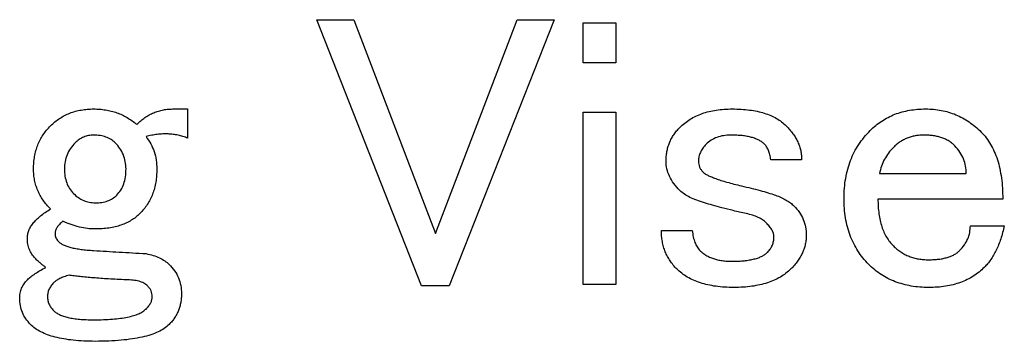
# Paper-space layout 'Layout1' of a CAD drawing. Extents: x 2 to 594, y 2 to 418.
# Drawn here: x 264 to 275, y 184 to 187 of the extents above; entities that cross this region are included whole.
import ezdxf

# ---------------------------------------------------------------- set-up
doc = ezdxf.new("R2010")
doc.units = 0
doc.layers.get('0').update_dxf_attribs({"linetype": 'CONTINUOUS'})

psp = doc.layouts.get("Layout1")

# ---------------------------------------------------------------- linework, layer by layer
at = {"color": 7, "linetype": 'CONTINUOUS'}
for p, q in [((267.4772, 186.9025), (267.8664, 186.9025)), ((268.5799, 184.0971), (267.4772, 186.9025)), ((267.8664, 186.9025), (268.7259, 184.6485)), ((268.7259, 184.6485), (269.5853, 186.9025)), ((269.9745, 186.9025), (268.8718, 184.0971)), ((269.5853, 186.9025), (269.9745, 186.9025)), ((270.2808, 186.8701), (270.6262, 186.8701)), ((270.2808, 186.4485), (270.2808, 186.8701)), ((270.6262, 186.8701), (270.6262, 186.4485)), ((270.6262, 186.4485), (270.2808, 186.4485)), ((265.9733, 185.962), (266.1193, 185.962)), ((266.1193, 185.962), (266.1193, 185.6539)), ((270.2808, 185.9295), (270.6262, 185.9295)), ((270.2808, 184.1133), (270.2808, 185.9295)), ((270.6262, 185.9295), (270.6262, 184.1133)), ((272.5805, 185.4268), (272.2562, 185.4268)), ((273.3997, 185.2809), (274.3132, 185.2809)), ((274.697, 185.0124), (273.3835, 185.0124)), ((271.1048, 184.6809), (271.4292, 184.6809)), ((274.3565, 184.7295), (274.7132, 184.7295)), ((268.8718, 184.0971), (268.5799, 184.0971)), ((270.6262, 184.1133), (270.2808, 184.1133))]:
    psp.add_line(p, q, dxfattribs=at)
for points, knots in [([(264.676, 185.7836), (264.6911, 185.798), (264.721, 185.8264), (264.7709, 185.8624), (264.8233, 185.8932), (264.8788, 185.9187), (264.9375, 185.9378), (264.999, 185.9516), (265.0636, 185.9602), (265.1076, 185.9614), (265.1301, 185.962)], [0, 0, 0, 0, 0.1247189, 0.246495, 0.3673595, 0.4885681, 0.6109854, 0.7363017, 0.8656343, 1, 1, 1, 1]), ([(265.1301, 185.962), (265.1513, 185.9616), (265.1934, 185.9608), (265.2554, 185.9525), (265.3155, 185.9401), (265.3737, 185.9226), (265.4297, 185.8999), (265.4832, 185.8712), (265.5352, 185.8383), (265.5677, 185.8127), (265.5841, 185.7998)], [0, 0, 0, 0, 0.1293989, 0.256043, 0.3806914, 0.5030262, 0.6255798, 0.7483578, 0.8728868, 1, 1, 1, 1]), ([(265.5841, 185.7998), (265.5977, 185.8127), (265.6245, 185.8382), (265.6687, 185.8711), (265.7143, 185.8996), (265.7622, 185.9227), (265.8122, 185.94), (265.8641, 185.9526), (265.918, 185.9608), (265.9547, 185.9616), (265.9733, 185.962)], [0, 0, 0, 0, 0.1295299, 0.2562396, 0.3801194, 0.5016497, 0.6235354, 0.7462617, 0.8709532, 1, 1, 1, 1]), ([(271.2994, 185.7674), (271.3161, 185.783), (271.3495, 185.8144), (271.4064, 185.8539), (271.4685, 185.8871), (271.535, 185.9148), (271.607, 185.9357), (271.6836, 185.9514), (271.7657, 185.9603), (271.8219, 185.9614), (271.8508, 185.962)], [0, 0, 0, 0, 0.1140764, 0.2289877, 0.3449266, 0.465138, 0.5882781, 0.7189544, 0.8558444, 1, 1, 1, 1]), ([(271.8508, 185.962), (271.8822, 185.9614), (271.9429, 185.9603), (272.0306, 185.9517), (272.1115, 185.9383), (272.1863, 185.9192), (272.2543, 185.894), (272.3159, 185.8634), (272.3711, 185.8273), (272.4027, 185.7981), (272.4184, 185.7836)], [0, 0, 0, 0, 0.1546281, 0.298029, 0.432837, 0.5579479, 0.6766194, 0.7888791, 0.8953575, 1, 1, 1, 1]), ([(273.3024, 185.7349), (273.3216, 185.7533), (273.3596, 185.7895), (273.4236, 185.8349), (273.4906, 185.8743), (273.5617, 185.9071), (273.6373, 185.9317), (273.7169, 185.9487), (273.8002, 185.9601), (273.8572, 185.9613), (273.8862, 185.962)], [0, 0, 0, 0, 0.1235605, 0.2445418, 0.3646015, 0.4857231, 0.6085091, 0.7346514, 0.8645465, 1, 1, 1, 1]), ([(273.8862, 185.962), (273.9141, 185.9613), (273.9691, 185.9601), (274.05, 185.9484), (274.1279, 185.9289), (274.2031, 185.9029), (274.2747, 185.868), (274.3432, 185.8257), (274.4093, 185.7765), (274.4496, 185.7382), (274.47, 185.7187)], [0, 0, 0, 0, 0.1285881, 0.2536742, 0.3765139, 0.4989914, 0.6201084, 0.7437486, 0.8698142, 1, 1, 1, 1]), ([(264.4976, 185.3295), (264.4982, 185.352), (264.4994, 185.396), (264.508, 185.4606), (264.5219, 185.5223), (264.5406, 185.5811), (264.5666, 185.6364), (264.5972, 185.6887), (264.6332, 185.7386), (264.6616, 185.7685), (264.676, 185.7836)], [0, 0, 0, 0, 0.1343591, 0.2636852, 0.3889954, 0.5125453, 0.6326587, 0.7535172, 0.8752873, 1, 1, 1, 1]), ([(272.4184, 185.7836), (272.4312, 185.7702), (272.4564, 185.7439), (272.4895, 185.7016), (272.5178, 185.6585), (272.5412, 185.6142), (272.5582, 185.5687), (272.5712, 185.5223), (272.5793, 185.475), (272.5801, 185.4429), (272.5805, 185.4268)], [0, 0, 0, 0, 0.1382822, 0.2710808, 0.3993446, 0.5221124, 0.6434581, 0.7610789, 0.8805115, 1, 1, 1, 1]), ([(265.1301, 185.6863), (265.1117, 185.6855), (265.0757, 185.6841), (265.0243, 185.6671), (264.9761, 185.6421), (264.9492, 185.6177), (264.9355, 185.6052)], [0, 0, 0, 0, 0.2536214, 0.49775, 0.743703, 1, 1, 1, 1]), ([(265.3571, 185.6052), (265.3428, 185.6178), (265.3138, 185.6434), (265.259, 185.6679), (265.1973, 185.6843), (265.1532, 185.6856), (265.1301, 185.6863)], [0, 0, 0, 0, 0.2298678, 0.4667003, 0.7200097, 1, 1, 1, 1]), ([(266.1193, 185.6539), (266.103, 185.6602), (266.0703, 185.673), (266.019, 185.6857), (265.9664, 185.6951), (265.9121, 185.6989), (265.8563, 185.6991), (265.799, 185.6942), (265.7405, 185.6844), (265.7014, 185.6749), (265.6814, 185.6701)], [0, 0, 0, 0, 0.1175286, 0.2357106, 0.3545423, 0.4760502, 0.6012303, 0.729555, 0.8618834, 1, 1, 1, 1]), ([(271.1535, 185.4106), (271.154, 185.4279), (271.155, 185.4619), (271.1616, 185.5118), (271.173, 185.5597), (271.1895, 185.6054), (271.2097, 185.6496), (271.2354, 185.6911), (271.2646, 185.7312), (271.2877, 185.7552), (271.2994, 185.7674)], [0, 0, 0, 0, 0.1305521, 0.2575146, 0.3807268, 0.5030306, 0.6251462, 0.7476379, 0.8722881, 1, 1, 1, 1]), ([(271.8346, 185.6863), (271.8088, 185.6852), (271.7592, 185.6832), (271.6889, 185.6649), (271.6262, 185.6341), (271.5921, 185.604), (271.5751, 185.589)], [0, 0, 0, 0, 0.2711766, 0.5222006, 0.7611797, 1, 1, 1, 1]), ([(272.1913, 185.589), (272.1825, 185.5969), (272.1644, 185.6132), (272.132, 185.6328), (272.0949, 185.6497), (272.0526, 185.6635), (272.005, 185.6731), (271.9527, 185.6813), (271.8953, 185.685), (271.8554, 185.6859), (271.8346, 185.6863)], [0, 0, 0, 0, 0.0934583, 0.1925271, 0.2990304, 0.4159469, 0.5441718, 0.6837541, 0.8349066, 1, 1, 1, 1]), ([(273.0268, 185.0214), (273.0275, 185.0571), (273.0289, 185.1271), (273.0425, 185.2294), (273.0641, 185.3268), (273.0941, 185.419), (273.1327, 185.5063), (273.1804, 185.588), (273.2364, 185.6654), (273.2803, 185.7116), (273.3024, 185.7349)], [0, 0, 0, 0, 0.13614218, 0.2671486, 0.39323181, 0.51624805, 0.63668035, 0.75688206, 0.87718334, 1, 1, 1, 1]), ([(273.87, 185.6863), (273.8542, 185.686), (273.823, 185.6854), (273.7771, 185.6792), (273.7332, 185.6692), (273.6915, 185.6544), (273.6516, 185.6367), (273.6141, 185.614), (273.5784, 185.5876), (273.5567, 185.567), (273.5457, 185.5566)], [0, 0, 0, 0, 0.1322547, 0.2604913, 0.3858811, 0.5080947, 0.6293774, 0.750163, 0.8732892, 1, 1, 1, 1]), ([(274.1943, 185.5728), (274.1845, 185.5818), (274.1647, 185.5999), (274.1317, 185.6235), (274.0952, 185.6424), (274.0564, 185.6594), (274.0137, 185.6706), (273.9684, 185.6799), (273.9202, 185.6853), (273.887, 185.686), (273.87, 185.6863)], [0, 0, 0, 0, 0.1134068, 0.228211, 0.343996, 0.4622707, 0.5878687, 0.7181018, 0.8551787, 1, 1, 1, 1]), ([(274.47, 185.7187), (274.4884, 185.6988), (274.5256, 185.6586), (274.571, 185.5881), (274.61, 185.5109), (274.6429, 185.4262), (274.667, 185.3334), (274.6841, 185.2332), (274.6952, 185.1254), (274.6964, 185.0509), (274.697, 185.0124)], [0, 0, 0, 0, 0.1068681, 0.2156895, 0.329022, 0.447482, 0.5732926, 0.7063264, 0.8483511, 1, 1, 1, 1]), ([(264.9355, 185.6052), (264.918, 185.5858), (264.8838, 185.548), (264.8478, 185.4804), (264.826, 185.407), (264.8233, 185.3557), (264.822, 185.3295)], [0, 0, 0, 0, 0.2550921, 0.4983792, 0.74374, 1, 1, 1, 1]), ([(265.4706, 185.3295), (265.4692, 185.3557), (265.4666, 185.407), (265.4448, 185.4804), (265.4088, 185.548), (265.3746, 185.5858), (265.3571, 185.6052)], [0, 0, 0, 0, 0.25626, 0.5016208, 0.7449079, 1, 1, 1, 1]), ([(265.6814, 185.6701), (265.699, 185.6452), (265.7337, 185.596), (265.7692, 185.5123), (265.7909, 185.4229), (265.7936, 185.3611), (265.7949, 185.3295)], [0, 0, 0, 0, 0.2493168, 0.4929306, 0.7412489, 1, 1, 1, 1]), ([(271.5751, 185.589), (271.5627, 185.5756), (271.5388, 185.5499), (271.5136, 185.505), (271.4965, 185.4587), (271.4948, 185.4266), (271.494, 185.4106)], [0, 0, 0, 0, 0.2712169, 0.5228197, 0.7627845, 1, 1, 1, 1]), ([(272.2562, 185.4268), (272.2532, 185.4445), (272.2476, 185.4776), (272.2339, 185.5228), (272.2159, 185.5603), (272.1991, 185.5799), (272.1913, 185.589)], [0, 0, 0, 0, 0.3034496, 0.5658135, 0.7974801, 1, 1, 1, 1]), ([(273.5457, 185.5566), (273.5278, 185.5371), (273.4924, 185.4985), (273.4509, 185.4315), (273.418, 185.3591), (273.4059, 185.3072), (273.3997, 185.2809)], [0, 0, 0, 0, 0.2504109, 0.4953348, 0.7443961, 1, 1, 1, 1]), ([(274.3132, 185.2809), (274.312, 185.3075), (274.3094, 185.3602), (274.2858, 185.4367), (274.2483, 185.5092), (274.2126, 185.5512), (274.1943, 185.5728)], [0, 0, 0, 0, 0.2467162, 0.4893685, 0.7374851, 1, 1, 1, 1]), ([(271.2994, 185.1025), (271.2773, 185.1264), (271.2349, 185.1721), (271.1888, 185.2497), (271.1587, 185.3292), (271.1552, 185.3837), (271.1535, 185.4106)], [0, 0, 0, 0, 0.2789348, 0.5331846, 0.7700755, 1, 1, 1, 1]), ([(271.494, 185.4106), (271.4946, 185.4001), (271.4957, 185.3794), (271.5051, 185.3492), (271.5209, 185.3213), (271.5353, 185.3053), (271.5427, 185.2971)], [0, 0, 0, 0, 0.2475875, 0.4904577, 0.7408866, 1, 1, 1, 1]), ([(264.676, 184.9079), (264.6617, 184.9229), (264.6336, 184.9521), (264.5973, 185.0002), (264.5667, 185.0501), (264.5412, 185.1019), (264.5218, 185.1559), (264.5081, 185.2119), (264.4994, 185.27), (264.4982, 185.3095), (264.4976, 185.3295)], [0, 0, 0, 0, 0.1319312, 0.258598, 0.3829854, 0.5051909, 0.6259538, 0.7482794, 0.8721545, 1, 1, 1, 1]), ([(264.822, 185.3295), (264.8229, 185.3038), (264.8248, 185.2541), (264.8443, 185.1842), (264.874, 185.121), (264.9041, 185.0871), (264.9193, 185.0701)], [0, 0, 0, 0, 0.271286, 0.5229528, 0.7610833, 1, 1, 1, 1]), ([(265.3733, 185.0539), (265.3884, 185.0711), (265.4193, 185.1061), (265.4493, 185.1724), (265.4677, 185.2478), (265.4696, 185.3014), (265.4706, 185.3295)], [0, 0, 0, 0, 0.2279999, 0.4653758, 0.7189189, 1, 1, 1, 1]), ([(265.7949, 185.3295), (265.7943, 185.3057), (265.7932, 185.2592), (265.7845, 185.1913), (265.7709, 185.127), (265.7518, 185.0658), (265.7263, 185.0086), (265.6955, 184.9549), (265.6595, 184.9043), (265.6309, 184.8744), (265.6166, 184.8593)], [0, 0, 0, 0, 0.1384469, 0.2696481, 0.3968651, 0.5200185, 0.6407564, 0.759991, 0.8790385, 1, 1, 1, 1]), ([(271.5427, 185.2971), (271.5493, 185.2915), (271.5648, 185.2786), (271.5945, 185.2618), (271.6326, 185.2446), (271.679, 185.2268), (271.7338, 185.208), (271.7976, 185.19), (271.8697, 185.1697), (271.921, 185.1576), (271.9481, 185.1512)], [0, 0, 0, 0, 0.06010447, 0.13892831, 0.23493989, 0.34934084, 0.48242736, 0.63531684, 0.80760792, 1, 1, 1, 1]), ([(264.9193, 185.0701), (264.9355, 185.055), (264.9672, 185.0257), (265.0238, 184.9962), (265.0834, 184.9757), (265.1251, 184.9738), (265.1463, 184.9728)], [0, 0, 0, 0, 0.2606288, 0.5087525, 0.7500612, 1, 1, 1, 1]), ([(271.5589, 184.9728), (271.531, 184.981), (271.4785, 184.9965), (271.4074, 185.0275), (271.3469, 185.0607), (271.3146, 185.0891), (271.2994, 185.1025)], [0, 0, 0, 0, 0.29701909, 0.5606233, 0.79310238, 1, 1, 1, 1]), ([(271.9481, 185.1512), (271.982, 185.1434), (272.0472, 185.1284), (272.1402, 185.1032), (272.2257, 185.08), (272.2793, 185.0623), (272.3048, 185.0539)], [0, 0, 0, 0, 0.2819615, 0.5422674, 0.7817844, 1, 1, 1, 1]), ([(265.1463, 184.9728), (265.1694, 184.9735), (265.2135, 184.9747), (265.2752, 184.9912), (265.33, 185.0157), (265.359, 185.0413), (265.3733, 185.0539)], [0, 0, 0, 0, 0.2799903, 0.5332997, 0.7701322, 1, 1, 1, 1]), ([(271.9967, 184.8593), (271.951, 184.8695), (271.8657, 184.8886), (271.7471, 184.918), (271.6468, 184.9453), (271.5863, 184.9642), (271.5589, 184.9728)], [0, 0, 0, 0, 0.3104114, 0.5798706, 0.8097968, 1, 1, 1, 1]), ([(272.3048, 185.0539), (272.3252, 185.0458), (272.3641, 185.0305), (272.4169, 185.0028), (272.4623, 184.9737), (272.4875, 184.9511), (272.4994, 184.9403)], [0, 0, 0, 0, 0.289691, 0.5526676, 0.787717, 1, 1, 1, 1]), ([(273.2862, 184.3241), (273.2655, 184.3463), (273.2242, 184.3906), (273.1713, 184.4644), (273.1267, 184.5437), (273.0896, 184.6283), (273.0618, 184.7188), (273.0412, 184.8147), (273.0292, 184.9162), (273.0276, 184.9858), (273.0268, 185.0214)], [0, 0, 0, 0, 0.1191253, 0.2373604, 0.355619, 0.475651, 0.5992033, 0.7270029, 0.8599836, 1, 1, 1, 1]), ([(273.3835, 185.0124), (273.3839, 184.9854), (273.3846, 184.9331), (273.3928, 184.8575), (273.4047, 184.7872), (273.4233, 184.7227), (273.4449, 184.663), (273.4736, 184.6095), (273.5064, 184.5607), (273.5327, 184.5326), (273.5457, 184.5187)], [0, 0, 0, 0, 0.152071, 0.2935749, 0.4274171, 0.5525404, 0.6704869, 0.7838122, 0.8931229, 1, 1, 1, 1]), ([(264.4328, 184.5998), (264.4334, 184.6133), (264.4347, 184.6406), (264.4471, 184.681), (264.4664, 184.7207), (264.4937, 184.7596), (264.5281, 184.7981), (264.5706, 184.8357), (264.62, 184.8733), (264.6568, 184.896), (264.676, 184.9079)], [0, 0, 0, 0, 0.09855553, 0.19918024, 0.30664421, 0.42043376, 0.54599847, 0.68397622, 0.83459118, 1, 1, 1, 1]), ([(265.6166, 184.8593), (265.6026, 184.8463), (265.5746, 184.8201), (265.5265, 184.7873), (265.4744, 184.7587), (265.4171, 184.737), (265.3561, 184.7184), (265.29, 184.7064), (265.2196, 184.6982), (265.1711, 184.6975), (265.1463, 184.6971)], [0, 0, 0, 0, 0.1116433, 0.2248615, 0.3411657, 0.4599821, 0.5839049, 0.7156203, 0.854079, 1, 1, 1, 1]), ([(272.2075, 184.762), (272.1955, 184.7727), (272.1698, 184.7956), (272.1205, 184.8209), (272.0624, 184.8435), (272.0195, 184.8538), (271.9967, 184.8593)], [0, 0, 0, 0, 0.2051221, 0.4384033, 0.7012765, 1, 1, 1, 1]), ([(272.4994, 184.9403), (272.5195, 184.9185), (272.5586, 184.8759), (272.599, 184.7996), (272.6252, 184.718), (272.6278, 184.6611), (272.6292, 184.6322)], [0, 0, 0, 0, 0.25835545, 0.5034742, 0.74871161, 1, 1, 1, 1]), ([(264.8057, 184.7782), (264.7935, 184.7678), (264.7708, 184.7485), (264.7452, 184.7154), (264.7275, 184.6825), (264.7256, 184.6595), (264.7247, 184.6485)], [0, 0, 0, 0, 0.3042102, 0.5644109, 0.7923683, 1, 1, 1, 1]), ([(265.1463, 184.6971), (265.1188, 184.698), (265.0627, 184.6997), (264.9783, 184.7167), (264.8916, 184.7416), (264.8349, 184.7657), (264.8057, 184.7782)], [0, 0, 0, 0, 0.2337615, 0.4763133, 0.7301865, 1, 1, 1, 1]), ([(272.2886, 184.616), (272.2877, 184.6274), (272.2856, 184.6517), (272.2679, 184.6875), (272.2423, 184.7253), (272.2198, 184.7491), (272.2075, 184.762)], [0, 0, 0, 0, 0.1988652, 0.4255246, 0.6887863, 1, 1, 1, 1]), ([(264.7247, 184.6485), (264.7248, 184.6406), (264.7252, 184.6253), (264.7327, 184.6041), (264.7419, 184.5838), (264.7519, 184.573), (264.7571, 184.5674)], [0, 0, 0, 0, 0.2621255, 0.50798448, 0.74773995, 1, 1, 1, 1]), ([(271.267, 184.2755), (271.2541, 184.2893), (271.2288, 184.3165), (271.1955, 184.3608), (271.1667, 184.4076), (271.1452, 184.4579), (271.1264, 184.5098), (271.1143, 184.5647), (271.106, 184.622), (271.1052, 184.661), (271.1048, 184.6809)], [0, 0, 0, 0, 0.126079, 0.2484427, 0.3703589, 0.4920175, 0.6139557, 0.7389855, 0.8673538, 1, 1, 1, 1]), ([(271.4292, 184.6809), (271.4324, 184.6582), (271.4385, 184.6156), (271.4553, 184.557), (271.4777, 184.5076), (271.4998, 184.4821), (271.5102, 184.4701)], [0, 0, 0, 0, 0.2994845, 0.5608462, 0.7934581, 1, 1, 1, 1]), ([(274.243, 184.4701), (274.2604, 184.4891), (274.2943, 184.5259), (274.33, 184.5903), (274.3524, 184.6586), (274.3551, 184.7057), (274.3565, 184.7295)], [0, 0, 0, 0, 0.2654168, 0.5143327, 0.7548709, 1, 1, 1, 1]), ([(274.7132, 184.7295), (274.7077, 184.7059), (274.6968, 184.6598), (274.6771, 184.5935), (274.6541, 184.532), (274.6289, 184.4749), (274.6017, 184.422), (274.5712, 184.3742), (274.539, 184.3304), (274.5145, 184.3045), (274.5024, 184.2917)], [0, 0, 0, 0, 0.1482482, 0.2883612, 0.4211603, 0.5478856, 0.6690321, 0.7830973, 0.8929006, 1, 1, 1, 1]), ([(264.5138, 184.389), (264.5013, 184.4031), (264.4766, 184.4311), (264.4513, 184.4823), (264.4349, 184.5389), (264.4335, 184.5791), (264.4328, 184.5998)], [0, 0, 0, 0, 0.2432478, 0.482009, 0.7322655, 1, 1, 1, 1]), ([(264.7571, 184.5674), (264.7647, 184.5607), (264.781, 184.5464), (264.8118, 184.5292), (264.8492, 184.5147), (264.8928, 184.5015), (264.9427, 184.4901), (264.9994, 184.4815), (265.0625, 184.474), (265.1068, 184.4714), (265.1301, 184.4701)], [0, 0, 0, 0, 0.0772935, 0.1658533, 0.2682779, 0.3836268, 0.514084, 0.6599274, 0.8218495, 1, 1, 1, 1]), ([(272.2238, 184.4539), (272.2337, 184.4649), (272.2535, 184.4869), (272.2736, 184.5265), (272.2864, 184.57), (272.2879, 184.6003), (272.2886, 184.616)], [0, 0, 0, 0, 0.2476244, 0.4934959, 0.7375098, 1, 1, 1, 1]), ([(272.6292, 184.6322), (272.6287, 184.6162), (272.6279, 184.5841), (272.6198, 184.5368), (272.607, 184.4906), (272.5895, 184.4452), (272.5666, 184.4007), (272.5381, 184.3575), (272.5051, 184.3152), (272.4799, 184.2889), (272.467, 184.2755)], [0, 0, 0, 0, 0.11949653, 0.23893718, 0.35656595, 0.4765272, 0.60062846, 0.72890093, 0.86170848, 1, 1, 1, 1]), ([(265.1301, 184.4701), (265.2193, 184.4646), (265.4031, 184.4533), (265.5869, 184.443), (265.6814, 184.4376)], [0, 0, 0, 0, 0.4858877, 1, 1, 1, 1]), ([(265.6814, 184.4376), (265.707, 184.4319), (265.7555, 184.421), (265.822, 184.3954), (265.8789, 184.3642), (265.9098, 184.3371), (265.9247, 184.3241)], [0, 0, 0, 0, 0.2891765, 0.5470934, 0.7834389, 1, 1, 1, 1]), ([(271.5102, 184.4701), (271.5201, 184.461), (271.5399, 184.4428), (271.5737, 184.4192), (271.6115, 184.4002), (271.6523, 184.3836), (271.6973, 184.3721), (271.7452, 184.363), (271.7968, 184.3575), (271.8324, 184.3569), (271.8508, 184.3566)], [0, 0, 0, 0, 0.1085887, 0.2198494, 0.3336027, 0.4528882, 0.5778651, 0.7105684, 0.8499253, 1, 1, 1, 1]), ([(271.8508, 184.3566), (271.8728, 184.357), (271.9151, 184.3579), (271.9757, 184.3616), (272.0309, 184.3695), (272.0804, 184.3803), (272.1249, 184.3929), (272.1631, 184.4102), (272.1967, 184.4293), (272.215, 184.4459), (272.2238, 184.4539)], [0, 0, 0, 0, 0.1676532, 0.3219013, 0.4619523, 0.5913467, 0.7075071, 0.8125439, 0.9102654, 1, 1, 1, 1]), ([(273.5457, 184.5187), (273.558, 184.507), (273.5825, 184.4839), (273.6233, 184.4546), (273.666, 184.4288), (273.7119, 184.4088), (273.7597, 184.3921), (273.8105, 184.3808), (273.8638, 184.3743), (273.9002, 184.3733), (273.9187, 184.3728)], [0, 0, 0, 0, 0.1240114, 0.2451725, 0.3655838, 0.4871135, 0.6089759, 0.7346852, 0.8655839, 1, 1, 1, 1]), ([(273.9187, 184.3728), (273.9369, 184.3732), (273.9722, 184.3741), (274.023, 184.3778), (274.0698, 184.3858), (274.1123, 184.3966), (274.1514, 184.4096), (274.1861, 184.4263), (274.2169, 184.4463), (274.2344, 184.4622), (274.243, 184.4701)], [0, 0, 0, 0, 0.1575796, 0.3051874, 0.4403375, 0.5671049, 0.6842314, 0.7956973, 0.8993808, 1, 1, 1, 1]), ([(264.6274, 184.2917), (264.6188, 184.2976), (264.6005, 184.3102), (264.5737, 184.3333), (264.5436, 184.359), (264.5241, 184.3786), (264.5138, 184.389)], [0, 0, 0, 0, 0.2070296, 0.4463558, 0.7078486, 1, 1, 1, 1]), ([(264.4328, 184.162), (264.4448, 184.173), (264.4703, 184.1965), (264.5154, 184.2287), (264.5683, 184.261), (264.607, 184.2811), (264.6274, 184.2917)], [0, 0, 0, 0, 0.2084362, 0.4428159, 0.7069751, 1, 1, 1, 1]), ([(265.9247, 184.3241), (265.9447, 184.3023), (265.9838, 184.2597), (266.0243, 184.1834), (266.0504, 184.1018), (266.0531, 184.0449), (266.0544, 184.016)], [0, 0, 0, 0, 0.2583555, 0.5034742, 0.7487116, 1, 1, 1, 1]), ([(271.867, 184.0809), (271.8344, 184.0815), (271.7709, 184.0826), (271.6791, 184.0913), (271.594, 184.1072), (271.5152, 184.1278), (271.4432, 184.1554), (271.3774, 184.1887), (271.3179, 184.2279), (271.2838, 184.2598), (271.267, 184.2755)], [0, 0, 0, 0, 0.1513541, 0.2940368, 0.4271074, 0.5520589, 0.6713354, 0.7838215, 0.8934807, 1, 1, 1, 1]), ([(272.467, 184.2755), (272.4502, 184.2598), (272.4161, 184.2279), (272.3566, 184.1887), (272.2908, 184.1554), (272.2188, 184.1278), (272.14, 184.1072), (272.0549, 184.0913), (271.9631, 184.0826), (271.8997, 184.0815), (271.867, 184.0809)], [0, 0, 0, 0, 0.1065193, 0.2161785, 0.3286646, 0.4479411, 0.5728926, 0.7059632, 0.8486459, 1, 1, 1, 1]), ([(273.9187, 184.0809), (273.887, 184.0815), (273.8248, 184.0827), (273.7339, 184.0943), (273.6477, 184.1136), (273.5659, 184.14), (273.4887, 184.1742), (273.4164, 184.2169), (273.3477, 184.2658), (273.3068, 184.3046), (273.2862, 184.3241)], [0, 0, 0, 0, 0.1364123, 0.2677143, 0.3941384, 0.5166394, 0.6375256, 0.7573823, 0.8778367, 1, 1, 1, 1]), ([(274.5024, 184.2917), (274.4844, 184.2749), (274.4482, 184.2413), (274.3877, 184.1978), (274.3218, 184.1617), (274.2508, 184.1323), (274.1751, 184.1086), (274.0939, 184.093), (274.008, 184.0822), (273.9489, 184.0813), (273.9187, 184.0809)], [0, 0, 0, 0, 0.1161091, 0.2322028, 0.3494265, 0.4689336, 0.5931998, 0.721984, 0.8576588, 1, 1, 1, 1]), ([(264.3517, 183.9674), (264.3525, 183.9857), (264.354, 184.0219), (264.3706, 184.0735), (264.3961, 184.1214), (264.4203, 184.1482), (264.4328, 184.162)], [0, 0, 0, 0, 0.2535675, 0.5002972, 0.7437575, 1, 1, 1, 1]), ([(264.7084, 184.1295), (264.6986, 184.1187), (264.6796, 184.0976), (264.6588, 184.0616), (264.646, 184.0233), (264.6444, 183.9969), (264.6436, 183.9836)], [0, 0, 0, 0, 0.2680742, 0.5177633, 0.7566373, 1, 1, 1, 1]), ([(264.8706, 184.2106), (264.8529, 184.2052), (264.8197, 184.195), (264.7749, 184.1755), (264.7373, 184.1553), (264.7176, 184.1377), (264.7084, 184.1295)], [0, 0, 0, 0, 0.3041075, 0.568722, 0.7995476, 1, 1, 1, 1]), ([(265.4706, 184.162), (265.4392, 184.1633), (265.3781, 184.1659), (265.2892, 184.1708), (265.2057, 184.176), (265.1279, 184.1823), (265.0555, 184.1878), (264.9889, 184.1955), (264.9278, 184.2022), (264.889, 184.2079), (264.8706, 184.2106)], [0, 0, 0, 0, 0.1567285, 0.3045415, 0.4434537, 0.5734831, 0.6935715, 0.8049147, 0.9073388, 1, 1, 1, 1]), ([(265.6976, 184.0971), (265.6852, 184.1072), (265.6587, 184.1289), (265.6059, 184.1483), (265.5422, 184.1599), (265.4957, 184.1612), (265.4706, 184.162)], [0, 0, 0, 0, 0.19746953, 0.42283222, 0.688651, 1, 1, 1, 1]), ([(265.7463, 183.9836), (265.7457, 183.9941), (265.7446, 184.0148), (265.7352, 184.045), (265.7194, 184.0729), (265.705, 184.0889), (265.6976, 184.0971)], [0, 0, 0, 0, 0.2475875, 0.4904577, 0.7408866, 1, 1, 1, 1]), ([(264.4652, 183.6917), (264.4477, 183.7111), (264.4135, 183.7489), (264.3775, 183.8165), (264.3557, 183.89), (264.353, 183.9412), (264.3517, 183.9674)], [0, 0, 0, 0, 0.2550921, 0.4983792, 0.74374, 1, 1, 1, 1]), ([(264.6436, 183.9836), (264.6444, 183.9703), (264.646, 183.9439), (264.6588, 183.9056), (264.6796, 183.8696), (264.6986, 183.8485), (264.7084, 183.8376)], [0, 0, 0, 0, 0.24336273, 0.48223669, 0.73192583, 1, 1, 1, 1]), ([(265.6814, 183.8539), (265.6912, 183.8644), (265.7096, 183.8843), (265.7305, 183.917), (265.7435, 183.9502), (265.7454, 183.9727), (265.7463, 183.9836)], [0, 0, 0, 0, 0.2893215, 0.5472135, 0.7799374, 1, 1, 1, 1]), ([(266.0544, 184.016), (266.0541, 184.0002), (266.0535, 183.969), (266.0473, 183.9231), (266.0373, 183.8792), (266.0225, 183.8375), (266.0048, 183.7976), (265.9821, 183.7602), (265.9557, 183.7244), (265.9351, 183.7027), (265.9247, 183.6917)], [0, 0, 0, 0, 0.1322547, 0.2604913, 0.3858811, 0.5080947, 0.6293774, 0.750163, 0.8732892, 1, 1, 1, 1]), ([(264.7084, 183.8376), (264.7174, 183.8297), (264.7364, 183.8126), (264.7727, 183.7937), (264.815, 183.7765), (264.8646, 183.7641), (264.9209, 183.753), (264.9843, 183.7454), (265.0549, 183.7416), (265.1042, 183.7408), (265.1301, 183.7403)], [0, 0, 0, 0, 0.0811421, 0.1730768, 0.2756062, 0.3910654, 0.5198874, 0.6651216, 0.8245197, 1, 1, 1, 1]), ([(265.1301, 183.7403), (265.1649, 183.7407), (265.2312, 183.7413), (265.3256, 183.7465), (265.4098, 183.7556), (265.4841, 183.7668), (265.548, 183.7833), (265.6025, 183.8016), (265.647, 183.8249), (265.6705, 183.8447), (265.6814, 183.8539)], [0, 0, 0, 0, 0.182282, 0.3470004, 0.4944816, 0.6250091, 0.7395832, 0.8396345, 0.9254033, 1, 1, 1, 1]), ([(265.1463, 183.5133), (265.106, 183.5139), (265.0288, 183.515), (264.9181, 183.5234), (264.8176, 183.5369), (264.727, 183.5556), (264.6465, 183.5809), (264.576, 183.6112), (264.5148, 183.647), (264.4814, 183.6771), (264.4652, 183.6917)], [0, 0, 0, 0, 0.1676927, 0.3215985, 0.462197, 0.5901172, 0.7064433, 0.8128929, 0.909443, 1, 1, 1, 1]), ([(265.9247, 183.6917), (265.9081, 183.677), (265.8732, 183.646), (265.807, 183.6109), (265.729, 183.5804), (265.6377, 183.5555), (265.5334, 183.5368), (265.416, 183.5233), (265.2855, 183.515), (265.1941, 183.5139), (265.1463, 183.5133)], [0, 0, 0, 0, 0.08114333, 0.17154279, 0.27376307, 0.38925998, 0.51890724, 0.66359997, 0.82384098, 1, 1, 1, 1])]:
    psp.add_open_spline(points, degree=3, knots=knots, dxfattribs=at)

doc.saveas('drawing.dxf')
